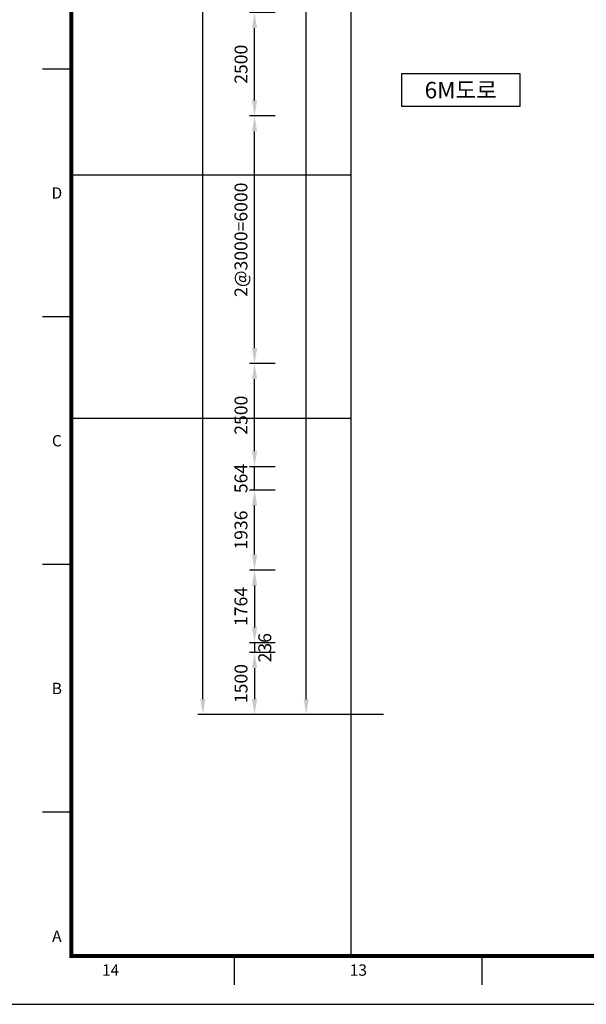
# Model space of a CAD drawing. Extents: x -539445 to 216555, y -1124956 to -1024424.
# Drawn here: x -454195 to -440476, y -1124956 to -1101108 of the extents above; entities that cross this region are included whole.
import ezdxf
from ezdxf.enums import TextEntityAlignment as Align

# ---------------------------------------------------------------- set-up
doc = ezdxf.new("R2010")
doc.units = 0
doc.header["$LTSCALE"] = 100
doc.header["$MEASUREMENT"] = 0
doc.header["$PDMODE"] = 3
doc.header["$PDSIZE"] = -10
doc.layers.get('Defpoints').update_dxf_attribs({"linetype": 'CONTINUOUS'})
for name, color, linetype in [('DIM', 7, 'CONTINUOUS'), ('FORM', 7, 'CONTINUOUS'), ('SO', 8, 'CONTINUOUS'), ('SYM', 7, 'CONTINUOUS'), ('TEXT', 7, 'CONTINUOUS'), ('지적선', 6, 'CONTINUOUS')]:
    doc.layers.add(name, color=color, linetype=linetype)
doc.layers.add('XR', color=181, linetype='CONTINUOUS', plot=False)
doc.styles.add('GHS', font='NGULIM.TTF')
doc.styles.add('HY울릉도L', font='NGULIM.TTF')
doc.dimstyles.new('SK', dxfattribs={"dimscale": 10, "dimtxt": 2.5, "dimasz": 3, "dimexe": 1, "dimexo": 0, "dimgap": 1, "dimtad": 1, "dimdec": 0, "dimzin": 1, "dimdsep": 46, "dimtxsty": 'GHS', "dimcen": 0, "dimclrd": 2, "dimclre": 2, "dimadec": 0, "dimazin": 0, "dimtfac": 1, "dimtdec": 0, "dimtix": 1, "dimtmove": 2, "dimatfit": 3, "dimfxl": 1, "dimarcsym": 0})

# ---------------------------------------------------------------- blocks, each defined once
blk = doc.blocks.new('TEMP-FM')
at = {"layer": 'XR'}
for points in [[(0, 0), (840, 0), (840, 573), (0, 573)], [(25, 11.72), (739, 11.72), (739, 561.28), (25, 561.28)]]:
    blk.add_lwpolyline(points, close=True, dxfattribs=at)
blk = doc.blocks.new('*D71')
at = {"layer": 'Defpoints', "color": 0, "transparency": 16777216}
for p in [(-449758, -1076938), (-448508, -1076938), (-448508, -1117938)]:
    blk.add_point(p, dxfattribs=at)
at = {"layer": 'DIM', "color": 2, "lineweight": -2, "transparency": 16777216}
for p, q in [((-448508, -1076938), (-449883, -1076938)), ((-449758, -1117563), (-449758, -1077313)), ((-448508, -1117938), (-449883, -1117938))]:
    blk.add_line(p, q, dxfattribs=at)
at = {"layer": 'DIM', "color": 2, "transparency": 16777216}
for points in [[(-449821, -1077313), (-449696, -1077313), (-449758, -1076938)], [(-449821, -1117563), (-449696, -1117563), (-449758, -1117938)]]:
    blk.add_solid(points, dxfattribs=at)
at = {"layer": 'DIM', "color": 0, "transparency": 16777216, "insert": (-450046, -1097438), "char_height": 312.5, "attachment_point": 5, "rotation": 90, "style": 'GHS'}
blk.add_mtext('41000', dxfattribs=at)
blk = doc.blocks.new('*D72')
at = {"layer": 'Defpoints', "color": 0, "transparency": 16777216}
for p in [(-447258, -1077938), (-445383, -1077938), (-445383, -1117938)]:
    blk.add_point(p, dxfattribs=at)
at = {"layer": 'DIM', "color": 2, "lineweight": -2, "transparency": 16777216}
for p, q in [((-445383, -1077938), (-447383, -1077938)), ((-447258, -1117563), (-447258, -1078313)), ((-445383, -1117938), (-447383, -1117938))]:
    blk.add_line(p, q, dxfattribs=at)
at = {"layer": 'DIM', "color": 2, "transparency": 16777216}
for points in [[(-447321, -1078313), (-447196, -1078313), (-447258, -1077938)], [(-447321, -1117563), (-447196, -1117563), (-447258, -1117938)]]:
    blk.add_solid(points, dxfattribs=at)
at = {"layer": 'DIM', "color": 0, "transparency": 16777216, "insert": (-447547, -1097938), "char_height": 312.5, "attachment_point": 5, "rotation": 90, "style": 'GHS'}
blk.add_mtext('25@1600=40000', dxfattribs=at)
blk = doc.blocks.new('*D74')
at = {"layer": 'Defpoints', "color": 0, "transparency": 16777216}
for p in [(-448008, -1116438), (-448508, -1117938), (-447258, -1117938)]:
    blk.add_point(p, dxfattribs=at)
at = {"layer": 'DIM', "color": 2, "lineweight": -2, "transparency": 16777216}
for p, q in [((-448008, -1116438), (-448633, -1116438)), ((-448508, -1116813), (-448508, -1117563)), ((-447258, -1117938), (-448633, -1117938))]:
    blk.add_line(p, q, dxfattribs=at)
at = {"layer": 'DIM', "color": 2, "transparency": 16777216}
for points in [[(-448571, -1116813), (-448446, -1116813), (-448508, -1116438)], [(-448571, -1117563), (-448446, -1117563), (-448508, -1117938)]]:
    blk.add_solid(points, dxfattribs=at)
at = {"layer": 'DIM', "color": 0, "transparency": 16777216, "insert": (-448796, -1117188), "char_height": 312.5, "attachment_point": 5, "rotation": 90, "style": 'GHS'}
blk.add_mtext('1500', dxfattribs=at)
blk = doc.blocks.new('*D75')
at = {"layer": 'Defpoints', "color": 0, "transparency": 16777216}
for p in [(-448008, -1116201), (-448508, -1116438), (-448008, -1116438)]:
    blk.add_point(p, dxfattribs=at)
at = {"layer": 'DIM', "color": 2, "lineweight": -2, "transparency": 16777216}
for p, q in [((-448008, -1116201), (-448633, -1116201)), ((-448508, -1116201), (-448508, -1116438)), ((-448008, -1116438), (-448633, -1116438))]:
    blk.add_line(p, q, dxfattribs=at)
at = {"layer": 'DIM', "color": 0, "transparency": 16777216, "insert": (-448220, -1116320), "char_height": 312.5, "attachment_point": 5, "rotation": 90, "style": 'GHS'}
blk.add_mtext('236', dxfattribs=at)
blk = doc.blocks.new('*D76')
at = {"layer": 'Defpoints', "color": 0, "transparency": 16777216}
for p in [(-448008, -1114438), (-448508, -1116201), (-448008, -1116201)]:
    blk.add_point(p, dxfattribs=at)
at = {"layer": 'DIM', "color": 2, "lineweight": -2, "transparency": 16777216}
for p, q in [((-448008, -1114438), (-448633, -1114438)), ((-448508, -1114813), (-448508, -1115826)), ((-448008, -1116201), (-448633, -1116201))]:
    blk.add_line(p, q, dxfattribs=at)
at = {"layer": 'DIM', "color": 2, "transparency": 16777216}
for points in [[(-448571, -1114813), (-448446, -1114813), (-448508, -1114438)], [(-448571, -1115826), (-448446, -1115826), (-448508, -1116201)]]:
    blk.add_solid(points, dxfattribs=at)
at = {"layer": 'DIM', "color": 0, "transparency": 16777216, "insert": (-448797, -1115320), "char_height": 312.5, "attachment_point": 5, "rotation": 90, "style": 'GHS'}
blk.add_mtext('1764', dxfattribs=at)
blk = doc.blocks.new('*D77')
at = {"layer": 'Defpoints', "color": 0, "transparency": 16777216}
for p in [(-448508, -1112501), (-448008, -1112501), (-448008, -1114438)]:
    blk.add_point(p, dxfattribs=at)
at = {"layer": 'DIM', "color": 2, "lineweight": -2, "transparency": 16777216}
for p, q in [((-448008, -1112501), (-448633, -1112501)), ((-448508, -1114063), (-448508, -1112876)), ((-448008, -1114438), (-448633, -1114438))]:
    blk.add_line(p, q, dxfattribs=at)
at = {"layer": 'DIM', "color": 2, "transparency": 16777216}
for points in [[(-448571, -1112876), (-448446, -1112876), (-448508, -1112501)], [(-448571, -1114063), (-448446, -1114063), (-448508, -1114438)]]:
    blk.add_solid(points, dxfattribs=at)
at = {"layer": 'DIM', "color": 0, "transparency": 16777216, "insert": (-448797, -1113470), "char_height": 312.5, "attachment_point": 5, "rotation": 90, "style": 'GHS'}
blk.add_mtext('1936', dxfattribs=at)
blk = doc.blocks.new('*D78')
at = {"layer": 'Defpoints', "color": 0, "transparency": 16777216}
for p in [(-448508, -1111938), (-448008, -1111938), (-448008, -1112501)]:
    blk.add_point(p, dxfattribs=at)
at = {"layer": 'DIM', "color": 2, "lineweight": -2, "transparency": 16777216}
for p, q in [((-448008, -1111938), (-448633, -1111938)), ((-448508, -1112501), (-448508, -1111938)), ((-448008, -1112501), (-448633, -1112501))]:
    blk.add_line(p, q, dxfattribs=at)
at = {"layer": 'DIM', "color": 0, "transparency": 16777216, "insert": (-448797, -1112220), "char_height": 312.5, "attachment_point": 5, "rotation": 90, "style": 'GHS'}
blk.add_mtext('564', dxfattribs=at)
blk = doc.blocks.new('*D79')
at = {"layer": 'Defpoints', "color": 0, "transparency": 16777216}
for p in [(-448508, -1103438), (-448008, -1103438), (-448008, -1109438)]:
    blk.add_point(p, dxfattribs=at)
at = {"layer": 'DIM', "color": 2, "lineweight": -2, "transparency": 16777216}
for p, q in [((-448008, -1103438), (-448633, -1103438)), ((-448508, -1109063), (-448508, -1103813)), ((-448008, -1109438), (-448633, -1109438))]:
    blk.add_line(p, q, dxfattribs=at)
at = {"layer": 'DIM', "color": 2, "transparency": 16777216}
for points in [[(-448571, -1103813), (-448446, -1103813), (-448508, -1103438)], [(-448571, -1109063), (-448446, -1109063), (-448508, -1109438)]]:
    blk.add_solid(points, dxfattribs=at)
at = {"layer": 'DIM', "color": 0, "transparency": 16777216, "insert": (-448797, -1106438), "char_height": 312.5, "attachment_point": 5, "rotation": 90, "style": 'GHS'}
blk.add_mtext('2@3000=6000', dxfattribs=at)
blk = doc.blocks.new('*D80')
at = {"layer": 'Defpoints', "color": 0, "transparency": 16777216}
for p in [(-448508, -1109438), (-448008, -1109438), (-448008, -1111938)]:
    blk.add_point(p, dxfattribs=at)
at = {"layer": 'DIM', "color": 2, "lineweight": -2, "transparency": 16777216}
for p, q in [((-448008, -1109438), (-448633, -1109438)), ((-448508, -1111563), (-448508, -1109813)), ((-448008, -1111938), (-448633, -1111938))]:
    blk.add_line(p, q, dxfattribs=at)
at = {"layer": 'DIM', "color": 2, "transparency": 16777216}
for points in [[(-448571, -1109813), (-448446, -1109813), (-448508, -1109438)], [(-448571, -1111563), (-448446, -1111563), (-448508, -1111938)]]:
    blk.add_solid(points, dxfattribs=at)
at = {"layer": 'DIM', "color": 0, "transparency": 16777216, "insert": (-448796, -1110688), "char_height": 312.5, "attachment_point": 5, "rotation": 90, "style": 'GHS'}
blk.add_mtext('2500', dxfattribs=at)
blk = doc.blocks.new('*D86')
at = {"layer": 'Defpoints', "color": 0, "transparency": 16777216}
for p in [(-448508, -1100938), (-448008, -1100938), (-448008, -1103438)]:
    blk.add_point(p, dxfattribs=at)
at = {"layer": 'DIM', "color": 2, "lineweight": -2, "transparency": 16777216}
for p, q in [((-448008, -1100938), (-448633, -1100938)), ((-448508, -1103063), (-448508, -1101313)), ((-448008, -1103438), (-448633, -1103438))]:
    blk.add_line(p, q, dxfattribs=at)
at = {"layer": 'DIM', "color": 2, "transparency": 16777216}
for points in [[(-448571, -1101313), (-448446, -1101313), (-448508, -1100938)], [(-448571, -1103063), (-448446, -1103063), (-448508, -1103438)]]:
    blk.add_solid(points, dxfattribs=at)
at = {"layer": 'DIM', "color": 0, "transparency": 16777216, "insert": (-448796, -1102188), "char_height": 312.5, "attachment_point": 5, "rotation": 90, "style": 'GHS'}
blk.add_mtext('2500', dxfattribs=at)
blk = doc.blocks.new('FORM')
at = {"layer": 'FORM', "const_width": 1}
blk.add_lwpolyline([(819.5, 11.72), (819.5, 561.28), (25, 561.28), (25, 11.72)], close=True, dxfattribs=at)
at = {"layer": 'FORM'}
for points in [[(25, 226.5), (18, 226.5)], [(25, 166.5), (18, 166.5)], [(25, 106.5), (18, 106.5)], [(25, 46.5), (18, 46.5)], [(64.5, 4.72), (64.5, 11.72)], [(124.5, 4.72), (124.5, 11.72)]]:
    blk.add_lwpolyline(points, dxfattribs=at)
at = {"layer": 'FORM', "color": 3, "style": 'GHS'}
for s, p in [('D', (21.5, 196.5)), ('C', (21.5, 136.5)), ('B', (21.5, 76.5)), ('A', (21.5, 16.5)), ('14', (34.5, 8.3)), ('13', (94.5, 8.3))]:
    blk.add_text(s, height=2.75, dxfattribs=at).set_placement(p, align=Align.MIDDLE_CENTER)

msp = doc.modelspace()

# ---------------------------------------------------------------- linework, layer by layer
at = {"layer": 'SO', "color": 254}
for p, q in [((-446166.1912, -1123784.0609), (-446166.1912, -1068828.5813)), ((-440008.9479, -1123784.0609), (-446166.1912, -1123784.0609))]:
    msp.add_line(p, q, dxfattribs=at)
at = {"layer": 'SYM'}
msp.add_lwpolyline([(-442086.1173, -1103214.3052), (-444943.2601, -1103214.3052), (-444943.2601, -1102414.3052), (-442086.1173, -1102414.3052)], close=True, dxfattribs=at)
at = {"layer": '지적선', "color": 8}
for p, q in [((-446166.1912, -1104874.072), (-452944.5261, -1104874.072)), ((-446166.1912, -1110769.507), (-452944.5261, -1110769.507))]:
    msp.add_line(p, q, dxfattribs=at)
at = {"layer": '지적선'}
msp.add_lwpolyline([(-446166.1912, -1123784.0609), (-446166.1912, -1068828.5813)], dxfattribs=at)

# ---------------------------------------------------------------- block references
at = {"layer": 'FORM', "xscale": 100, "yscale": 100, "zscale": 100}
msp.add_blockref('FORM', (-455444.5261, -1124956.3211), dxfattribs=at)
at = {"layer": 'XR', "xscale": 100, "yscale": 100, "zscale": 100}
msp.add_blockref('TEMP-FM', (-455444.5261, -1124956.3211), dxfattribs=at)

# ---------------------------------------------------------------- texts
at = {"layer": 'TEXT', "style": 'HY울릉도L'}
msp.add_text('6M도로', height=400, dxfattribs=at).set_placement((-443514.6887, -1102814.3052), align=Align.MIDDLE_CENTER)

# ---------------------------------------------------------------- dimensions: what is measured, and where the dimension line sits
at = {"layer": 'DIM'}
for base, p1, p2, angle, picture, middle in [((-449758.1615, -1076937.74), (-448508.1615, -1117937.74), (-448508.1615, -1076937.74), 90, '*D71', (-450046.179, -1097437.74)), ((-448508.1615, -1100937.74), (-448008.1615, -1103437.74), (-448008.1615, -1100937.74), 90, '*D86', (-448796.3781, -1102187.74)), ((-448508.1615, -1109437.74), (-448008.1615, -1111937.74), (-448008.1615, -1109437.74), 90, '*D80', (-448796.3781, -1110687.74)), ((-448508.1615, -1111937.74), (-448008.1615, -1112501.2652), (-448008.1615, -1111937.74), 90, '*D78', (-448796.5771, -1112219.5026)), ((-448508.1615, -1112501.2652), (-448008.1615, -1114437.74), (-448008.1615, -1112501.2652), 90, '*D77', (-448796.5771, -1113469.5026)), ((-448508.1615, -1116201.2652), (-448008.1615, -1114437.74), (-448008.1615, -1116201.2652), 270, '*D76', (-448796.5771, -1115319.5026)), ((-448508.1615, -1117937.74), (-448008.1615, -1116437.74), (-447258.1615, -1117937.74), 270, '*D74', (-448796.179, -1117187.74))]:
    dim = msp.add_linear_dim(base=base, p1=p1, p2=p2, angle=angle, dimstyle='SK', override={"dimscale": 125}, dxfattribs=at)
    dim.commit()
    dim.dimension.update_dxf_attribs({"geometry": picture, "text_midpoint": middle})
for base, p1, p2, angle, text, picture, middle in [((-447258.1615, -1077937.74), (-445383.1615, -1117937.74), (-445383.1615, -1077937.74), 90, '25@1600=<>', '*D72', (-447546.5771, -1097937.74)), ((-448508.1615, -1103437.74), (-448008.1615, -1109437.74), (-448008.1615, -1103437.74), 90, '2@3000=<>', '*D79', (-448796.5771, -1106437.74)), ((-448508.1615, -1116437.74), (-448008.1615, -1116201.2652), (-448008.1615, -1116437.74), 270, '\\X<>', '*D75', (-448508.1615, -1116319.5026))]:
    dim = msp.add_linear_dim(base=base, p1=p1, p2=p2, angle=angle, text=text, dimstyle='SK', override={"dimscale": 125}, dxfattribs=at)
    dim.commit()
    dim.dimension.update_dxf_attribs({"geometry": picture, "text_midpoint": middle})

doc.saveas('drawing.dxf')
